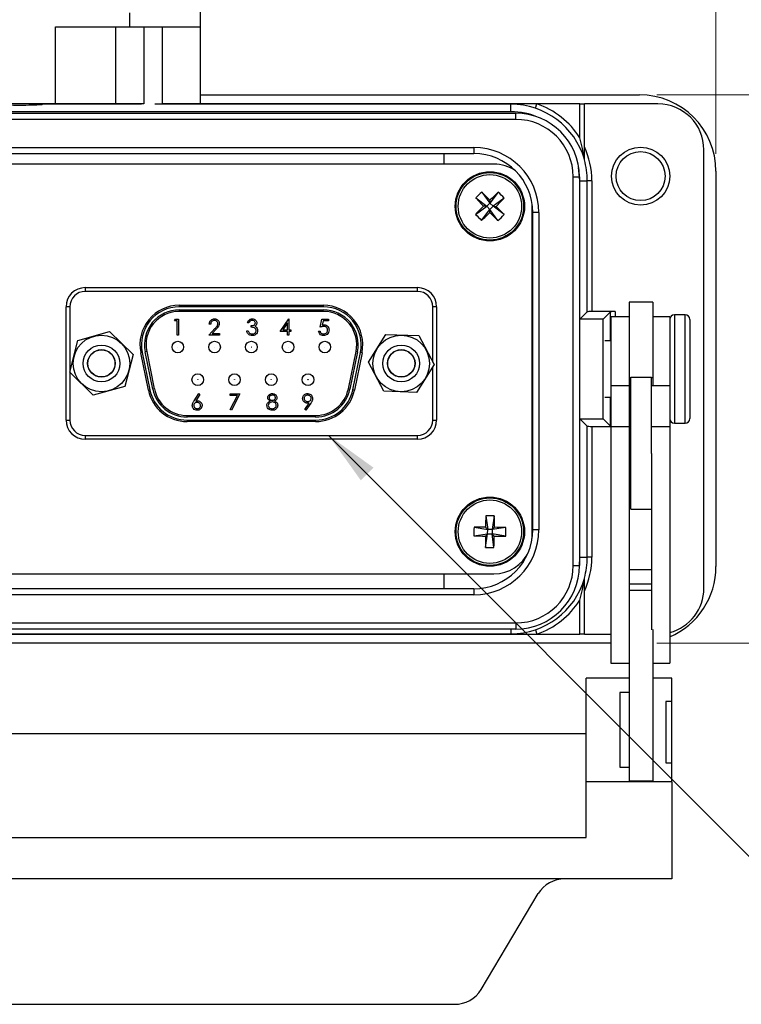
# Model space of a CAD drawing. Units: inches. Extents: x 0.4 to 16.8, y 0.2 to 10.8.
# Drawn here: x 4.8 to 6.9, y 5.9 to 8.7 of the extents above; entities that cross this region are included whole.
import ezdxf

# ---------------------------------------------------------------- set-up
doc = ezdxf.new("R2010")
doc.units = ezdxf.units.IN
doc.header["$MEASUREMENT"] = 0
doc.styles.add('SLDTEXTSTYLE0', font='TXT', dxfattribs={"width": 0.75})
doc.dimstyles.new('SLDDIMSTYLE2', dxfattribs={"dimtxt": 0.125, "dimasz": 0.156, "dimexe": 0, "dimexo": 0.0625, "dimgap": 0.03125, "dimtad": 0, "dimtih": 1, "dimtoh": 1, "dimdec": 1, "dimlfac": 1.142857, "dimrnd": 1e-09, "dimzin": 12, "dimdsep": 46, "dimtxsty": 'SLDTEXTSTYLE0', "dimsah": 1, "dimcen": 0.09, "dimadec": 0, "dimazin": 3, "dimtfac": 1, "dimtdec": 1, "dimtofl": 0, "dimtmove": 0, "dimatfit": 3, "dimfxl": 0, "dimfrac": 2, "dimtolj": 1, "dimtzin": 12, "dimarcsym": 0})
doc.dimstyles.new('SLDDIMSTYLE3', dxfattribs={"dimtxt": 0.18, "dimasz": 0.156, "dimexe": 0, "dimexo": 0.0625, "dimgap": 0, "dimtad": 0, "dimtih": 1, "dimtoh": 1, "dimdec": 0, "dimrnd": 1e-09, "dimzin": 0, "dimdsep": 46, "dimtxsty": 'Standard', "dimsah": 1, "dimcen": 0.09, "dimadec": 0, "dimazin": 0, "dimtfac": 0.156, "dimtdec": 0, "dimtofl": 0, "dimtmove": 0, "dimatfit": 3, "dimfxl": 0, "dimfrac": 2, "dimtolj": 1, "dimtzin": 0, "dimarcsym": 0})

# ---------------------------------------------------------------- blocks, each defined once
blk = doc.blocks.new('_D_5')
at = {"color": 7, "linetype": 'Continuous', "lineweight": 0}
for p, q in [((4.6158, 9.963), (4.6158, 9.7943)), ((4.6158, 9.963), (4.6411, 9.963)), ((4.9942, 9.963), (4.9689, 9.963)), ((4.9942, 9.963), (4.9942, 9.7943)), ((2.8065, 8.3568), (2.8065, 9.9044)), ((6.7854, 8.3568), (6.7854, 9.9044)), ((2.8065, 9.7794), (4.4772, 9.7794)), ((4.6158, 9.7943), (4.6411, 9.7943)), ((4.9942, 9.7943), (4.9689, 9.7943)), ((6.7854, 9.7794), (5.1328, 9.7794))]:
    blk.add_line(p, q, dxfattribs=at)
at = {"color": 7, "linetype": 'Continuous', "lineweight": 18}
for points in [[(2.8065, 9.7794), (2.9625, 9.7534), (2.9625, 9.8054)], [(6.7854, 9.7794), (6.6294, 9.8054), (6.6294, 9.7534)]]:
    blk.add_solid(points, dxfattribs=at)
at = {"color": 7, "linetype": 'Continuous', "lineweight": 18, "char_height": 0.125, "attachment_point": 1, "style": 'SLDTEXTSTYLE0'}
for s, insert in [('116', (4.6665, 9.9406)), ('4.5', (4.6896, 9.742))]:
    blk.add_mtext(s, dxfattribs=dict(at, insert=insert))
blk = doc.blocks.new('_D_6')
at = {"color": 7, "linetype": 'Continuous', "lineweight": 0}
for p, q in [((6.6166, 8.5255), (7.3041, 8.5255)), ((7.1791, 8.5255), (7.1791, 7.9295)), ((7.0361, 7.9147), (7.0361, 7.7459)), ((7.0361, 7.9147), (7.0614, 7.9147)), ((7.3221, 7.9147), (7.2967, 7.9147)), ((7.3221, 7.9147), (7.3221, 7.7459)), ((7.0361, 7.7459), (7.0614, 7.7459)), ((7.3221, 7.7459), (7.2967, 7.7459)), ((7.1791, 6.9581), (7.1791, 7.5325)), ((6.6166, 6.9581), (7.3041, 6.9581))]:
    blk.add_line(p, q, dxfattribs=at)
at = {"color": 7, "linetype": 'Continuous', "lineweight": 18}
for points in [[(7.1791, 8.5255), (7.1531, 8.3695), (7.2051, 8.3695)], [(7.1791, 6.9581), (7.2051, 7.1141), (7.1531, 7.1141)]]:
    blk.add_solid(points, dxfattribs=at)
at = {"color": 7, "linetype": 'Continuous', "lineweight": 18, "char_height": 0.125, "attachment_point": 1, "style": 'SLDTEXTSTYLE0'}
for s, insert in [('46', (7.0868, 7.8922)), ('1.8', (7.0637, 7.6937))]:
    blk.add_mtext(s, dxfattribs=dict(at, insert=insert))

msp = doc.modelspace()

# ---------------------------------------------------------------- linework, layer by layer
at = {"color": 7, "linetype": 'Continuous', "lineweight": 25}
for p, q in [((5.3122, 8.7202), (5.3122, 8.8304)), ((5.1109, 8.7202), (5.1109, 8.7603)), ((4.8983, 8.4997), (4.8983, 8.7202)), ((4.8983, 8.7202), (5.1109, 8.7202)), ((5.0706, 8.4997), (5.0706, 8.7202)), ((5.1109, 8.7202), (5.3122, 8.7202)), ((5.1506, 8.7202), (5.1506, 8.4997)), ((5.2043, 8.4997), (5.2043, 8.7202)), ((5.3122, 8.4997), (5.3122, 8.7202)), ((5.3122, 8.5255), (6.5666, 8.5255)), ((3.3768, 8.4727), (6.2134, 8.4727)), ((6.1994, 8.4772), (3.3924, 8.4772)), ((4.8983, 8.4997), (4.6936, 8.4997)), ((4.8338, 8.4987), (4.8613, 8.4987)), ((5.1444, 8.4987), (4.8613, 8.4987)), ((5.0706, 8.4997), (4.8983, 8.4997)), ((5.1506, 8.4997), (5.0706, 8.4997)), ((5.1197, 8.4997), (5.1197, 8.4987)), ((6.1994, 8.4987), (5.1825, 8.4987)), ((5.2636, 8.4997), (5.2043, 8.4997)), ((5.2072, 8.4987), (5.2072, 8.4997)), ((6.1994, 8.4997), (5.2636, 8.4997)), ((6.1994, 8.4987), (6.1994, 8.4997)), ((6.2734, 8.4997), (6.1994, 8.4997)), ((6.1994, 8.4772), (6.1994, 8.4987)), ((6.2134, 8.4552), (6.2134, 8.4727)), ((6.2693, 8.4872), (6.2734, 8.4997)), ((6.3963, 8.4997), (6.2734, 8.4997)), ((6.3963, 8.4024), (6.3963, 8.4997)), ((6.3963, 8.4997), (6.4094, 8.4997)), ((6.6197, 8.4997), (6.4094, 8.4997)), ((6.4094, 8.3772), (6.4094, 8.4997)), ((6.2134, 8.4552), (3.3768, 8.4552)), ((3.4962, 8.3747), (6.0939, 8.3747)), ((6.0939, 8.3747), (6.0939, 8.3572)), ((6.7509, 7.1152), (6.7509, 8.3684)), ((6.0939, 8.3572), (3.4962, 8.3572)), ((6.008, 8.3572), (6.008, 8.3274)), ((6.1506, 8.3274), (3.4412, 8.3274)), ((6.3967, 8.2799), (6.393, 8.3179)), ((6.7854, 8.3068), (6.7854, 7.1768)), ((6.3775, 8.2911), (6.395, 8.2911)), ((6.3775, 7.18), (6.3775, 8.2911)), ((6.395, 8.2911), (6.395, 7.18)), ((6.3967, 7.8844), (6.3967, 8.2799)), ((6.3967, 8.2799), (6.4177, 8.2799)), ((6.4177, 7.9054), (6.4177, 8.2799)), ((6.4309, 8.2799), (6.4177, 8.2799)), ((6.4309, 8.2799), (6.4309, 7.9059)), ((6.1164, 8.2476), (6.1395, 8.2159)), ((6.1633, 8.2472), (6.1395, 8.2159)), ((6.0991, 8.2307), (6.1304, 8.2069)), ((6.1396, 8.2247), (6.1395, 8.2159)), ((6.1802, 8.2299), (6.1485, 8.2068)), ((6.0987, 8.1838), (6.1304, 8.2069)), ((6.1155, 8.1665), (6.1394, 8.1978)), ((6.1304, 8.2069), (6.1216, 8.207)), ((6.1304, 8.2069), (6.1395, 8.2159)), ((6.1304, 8.2069), (6.1394, 8.1978)), ((6.1393, 8.189), (6.1394, 8.1978)), ((6.1485, 8.2068), (6.1394, 8.1978)), ((6.1625, 8.1661), (6.1394, 8.1978)), ((6.1485, 8.2068), (6.1395, 8.2159)), ((6.1485, 8.2068), (6.1573, 8.2067)), ((6.1798, 8.1829), (6.1485, 8.2068)), ((6.26, 7.2655), (6.26, 8.2143)), ((6.2794, 8.1893), (6.2619, 8.1893)), ((6.2619, 7.2818), (6.2619, 8.1893)), ((6.2794, 8.1893), (6.2794, 7.2818)), ((6.26, 8.0884), (6.2619, 8.0884)), ((4.9831, 7.9743), (4.9831, 7.9633)), ((4.9831, 7.9743), (5.9325, 7.9743)), ((5.9325, 7.9633), (5.9325, 7.9743)), ((5.9325, 7.9633), (4.9831, 7.9633)), ((4.9394, 7.9196), (4.9284, 7.9196)), ((4.9284, 7.5958), (4.9284, 7.9196)), ((4.9394, 7.9196), (4.9394, 7.7338)), ((5.2522, 7.9196), (5.2522, 7.924)), ((5.2522, 7.924), (5.6634, 7.924)), ((5.6634, 7.9196), (5.2522, 7.9196)), ((5.2522, 7.9108), (5.6634, 7.9108)), ((5.2522, 7.9065), (5.2522, 7.9108)), ((5.6634, 7.924), (5.6634, 7.9196)), ((5.6634, 7.9065), (5.6634, 7.9108)), ((5.9872, 7.9196), (5.9763, 7.9196)), ((5.9763, 7.7613), (5.9763, 7.9196)), ((5.9872, 7.9196), (5.9872, 7.5958)), ((6.6046, 7.9325), (6.5372, 7.9325)), ((6.5372, 7.9325), (6.5372, 7.7162)), ((6.6046, 7.9325), (6.6046, 7.7162)), ((5.2385, 7.8793), (5.2412, 7.884)), ((5.2412, 7.884), (5.2496, 7.884)), ((5.2496, 7.884), (5.2496, 7.8384)), ((5.6634, 7.9065), (5.2522, 7.9065)), ((5.5397, 7.8489), (5.5646, 7.8851)), ((5.5646, 7.8851), (5.5654, 7.8851)), ((5.5654, 7.8851), (5.5654, 7.8536)), ((5.6548, 7.8612), (5.6594, 7.884)), ((5.6594, 7.884), (5.6781, 7.884)), ((5.6781, 7.884), (5.6781, 7.8793)), ((6.3967, 7.8844), (6.4177, 7.9054)), ((6.4632, 7.8844), (6.3967, 7.8844)), ((6.4974, 7.9059), (6.4309, 7.9059)), ((6.4632, 7.8844), (6.4842, 7.9054)), ((6.4632, 7.5992), (6.4632, 7.8844)), ((6.4842, 7.8227), (6.4842, 7.9054)), ((6.5372, 7.8905), (6.4847, 7.8905)), ((6.4847, 7.8905), (6.4847, 7.6932)), ((6.4974, 7.9059), (6.4974, 7.8905)), ((6.6536, 7.8905), (6.6046, 7.8905)), ((6.6536, 7.8905), (6.6536, 7.6932)), ((6.6973, 7.8967), (6.6667, 7.8967)), ((6.6667, 7.8967), (6.6667, 7.5869)), ((6.6973, 7.5869), (6.6973, 7.8967)), ((6.7104, 7.8835), (6.7104, 7.6)), ((5.2455, 7.8793), (5.2385, 7.8793)), ((5.2455, 7.8384), (5.2455, 7.8793)), ((5.3359, 7.8384), (5.3535, 7.8572)), ((5.3417, 7.8699), (5.3376, 7.8699)), ((5.357, 7.8552), (5.3456, 7.8431)), ((5.4506, 7.8734), (5.4465, 7.8734)), ((5.4576, 7.8612), (5.4576, 7.8658)), ((5.5613, 7.8734), (5.5477, 7.8536)), ((5.5477, 7.8536), (5.5613, 7.8536)), ((5.5613, 7.8536), (5.5613, 7.8734)), ((5.5654, 7.8536), (5.5706, 7.8536)), ((5.5706, 7.8536), (5.5706, 7.8489)), ((5.6626, 7.8793), (5.6602, 7.8673)), ((5.6781, 7.8793), (5.6626, 7.8793)), ((4.9623, 7.8234), (5.0528, 7.8487)), ((5.0528, 7.8487), (5.12, 7.783)), ((5.2496, 7.8384), (5.2455, 7.8384)), ((5.3668, 7.8384), (5.3359, 7.8384)), ((5.3456, 7.8431), (5.3668, 7.8431)), ((5.3668, 7.8431), (5.3668, 7.8384)), ((5.4448, 7.8507), (5.4488, 7.8507)), ((5.5613, 7.8489), (5.5397, 7.8489)), ((5.5613, 7.8384), (5.5613, 7.8489)), ((5.5654, 7.8384), (5.5613, 7.8384)), ((5.5706, 7.8489), (5.5654, 7.8489)), ((5.5654, 7.8489), (5.5654, 7.8384)), ((5.6501, 7.8501), (5.6542, 7.8501)), ((5.7922, 7.7612), (5.8422, 7.8408)), ((5.8422, 7.8408), (5.9361, 7.8373)), ((5.9361, 7.8373), (5.98, 7.7542)), ((4.939, 7.7324), (4.9623, 7.8234)), ((6.4847, 7.8227), (6.4674, 7.8227)), ((5.12, 7.783), (5.0967, 7.692)), ((5.1459, 7.7893), (5.1416, 7.7884)), ((5.1635, 7.6817), (5.1416, 7.7884)), ((5.1459, 7.7893), (5.1678, 7.6826)), ((5.1588, 7.792), (5.1545, 7.7911)), ((5.1763, 7.6843), (5.1545, 7.7911)), ((5.1588, 7.792), (5.1806, 7.6852)), ((5.735, 7.6852), (5.7569, 7.792)), ((5.7612, 7.7911), (5.7393, 7.6843)), ((5.7479, 7.6826), (5.7697, 7.7893)), ((5.774, 7.7884), (5.7521, 7.6817)), ((5.7612, 7.7911), (5.7569, 7.792)), ((5.774, 7.7884), (5.7697, 7.7893)), ((6.2619, 7.7802), (6.26, 7.7798)), ((5.8361, 7.6782), (5.7922, 7.7612)), ((5.98, 7.7542), (5.93, 7.6746)), ((5.9763, 7.5958), (5.9763, 7.7482)), ((5.0062, 7.6667), (4.939, 7.7324)), ((4.9394, 7.7321), (4.9394, 7.5958)), ((6.5372, 7.7162), (6.5372, 7.6932)), ((6.5424, 7.7162), (6.5372, 7.7162)), ((6.6011, 7.7176), (6.5424, 7.7176)), ((6.5424, 7.6294), (6.5424, 7.7176)), ((6.6011, 7.6294), (6.6011, 7.7176)), ((6.6046, 7.7162), (6.6011, 7.7162)), ((6.6046, 7.7162), (6.6046, 7.6932)), ((5.0967, 7.692), (5.0062, 7.6667)), ((5.1806, 7.6852), (5.1763, 7.6843)), ((5.7393, 7.6843), (5.735, 7.6852)), ((6.26, 7.7038), (6.2619, 7.7034)), ((6.5372, 7.6932), (6.4847, 7.6932)), ((6.4847, 7.6932), (6.4847, 7.5767)), ((6.5372, 7.6932), (6.5372, 7.5767)), ((6.6536, 7.6932), (6.6011, 7.6932)), ((6.6536, 7.6932), (6.6536, 7.5767)), ((5.1678, 7.6826), (5.1635, 7.6817)), ((5.2941, 7.6507), (5.3077, 7.6715)), ((5.3109, 7.669), (5.2988, 7.6506)), ((5.3077, 7.6715), (5.3109, 7.669)), ((5.3971, 7.6657), (5.3971, 7.6703)), ((5.3971, 7.6703), (5.4251, 7.6703)), ((5.4182, 7.6657), (5.3971, 7.6657)), ((5.3976, 7.6255), (5.4182, 7.6657)), ((5.4251, 7.6703), (5.4012, 7.6236)), ((5.7521, 7.6817), (5.7479, 7.6826)), ((5.93, 7.6746), (5.8361, 7.6782)), ((6.4674, 7.6609), (6.4847, 7.6609)), ((6.4842, 7.5782), (6.4842, 7.6609)), ((5.6104, 7.6259), (5.623, 7.6444)), ((5.6277, 7.6441), (5.6136, 7.6236)), ((6.5424, 7.3414), (6.5424, 7.6294)), ((6.6011, 7.5005), (6.6011, 7.6294)), ((5.2741, 7.6046), (5.2741, 7.609)), ((5.2741, 7.609), (5.6416, 7.609)), ((5.6416, 7.6046), (5.2741, 7.6046)), ((5.4012, 7.6236), (5.3976, 7.6255)), ((5.6136, 7.6236), (5.6104, 7.6259)), ((5.6416, 7.6046), (5.6416, 7.609)), ((6.5424, 7.6113), (6.5372, 7.6113)), ((4.9284, 7.5958), (4.9394, 7.5958)), ((5.2741, 7.5958), (5.6416, 7.5958)), ((5.2741, 7.5958), (5.2741, 7.5915)), ((5.6416, 7.5915), (5.2741, 7.5915)), ((5.6416, 7.5915), (5.6416, 7.5958)), ((5.9763, 7.5958), (5.9872, 7.5958)), ((6.3967, 7.5992), (6.4632, 7.5992)), ((6.3967, 7.2037), (6.3967, 7.5992)), ((6.3967, 7.5992), (6.4177, 7.5782)), ((6.4177, 7.2037), (6.4177, 7.5782)), ((6.4309, 7.5777), (6.4847, 7.5777)), ((6.4309, 7.5777), (6.4309, 7.2037)), ((6.4632, 7.5992), (6.4842, 7.5782)), ((6.5372, 7.5767), (6.4847, 7.5767)), ((6.4847, 7.5767), (6.4847, 6.9007)), ((6.5372, 7.5767), (6.5372, 6.9971)), ((6.6536, 7.5767), (6.6011, 7.5767)), ((6.6536, 7.5767), (6.6536, 6.9007)), ((6.6667, 7.5869), (6.6973, 7.5869)), ((4.9831, 7.5521), (4.9831, 7.5412)), ((4.9831, 7.5521), (5.9325, 7.5521)), ((5.9325, 7.5412), (5.9325, 7.5521)), ((5.9325, 7.5412), (4.9831, 7.5412)), ((6.6011, 7.5005), (6.6011, 6.9963)), ((6.5372, 7.4477), (6.5424, 7.4477)), ((6.5424, 7.426), (6.5372, 7.426)), ((6.2619, 7.3952), (6.26, 7.3952)), ((6.5424, 7.39), (6.5372, 7.39)), ((6.1279, 7.3221), (6.1331, 7.2832)), ((6.152, 7.3219), (6.1459, 7.283)), ((6.5424, 7.3414), (6.6011, 7.3414)), ((6.094, 7.2652), (6.133, 7.2704)), ((6.0943, 7.2893), (6.1331, 7.2832)), ((6.133, 7.2704), (6.1267, 7.2642)), ((6.1269, 7.2895), (6.1331, 7.2832)), ((6.1269, 7.2316), (6.133, 7.2704)), ((6.133, 7.2704), (6.1331, 7.2832)), ((6.133, 7.2704), (6.1457, 7.2703)), ((6.1459, 7.283), (6.1331, 7.2832)), ((6.1459, 7.283), (6.1457, 7.2703)), ((6.151, 7.2313), (6.1457, 7.2703)), ((6.1519, 7.2639), (6.1457, 7.2703)), ((6.1846, 7.2642), (6.1457, 7.2703)), ((6.1459, 7.283), (6.1522, 7.2892)), ((6.1849, 7.2883), (6.1459, 7.283)), ((6.259, 7.251), (6.26, 7.2655)), ((6.2794, 7.2818), (6.2619, 7.2818)), ((6.3775, 7.18), (6.395, 7.18)), ((6.395, 7.1777), (6.3967, 7.2037)), ((6.3967, 7.2037), (6.4177, 7.2037)), ((6.4309, 7.2037), (6.4177, 7.2037)), ((3.4412, 7.1562), (6.1506, 7.1562)), ((6.008, 7.1562), (6.008, 7.1139)), ((6.6011, 7.1675), (6.5372, 7.1675)), ((6.6011, 7.1267), (6.5372, 7.1267)), ((3.4962, 7.1139), (6.0939, 7.1139)), ((6.0939, 7.0964), (3.4962, 7.0964)), ((6.0939, 7.1139), (6.0939, 7.0964)), ((6.4094, 6.9839), (6.4094, 7.1064)), ((6.6011, 7.1088), (6.5372, 7.1088)), ((6.3963, 6.9839), (6.3963, 7.0812)), ((3.3768, 7.0159), (6.2134, 7.0159)), ((6.2134, 7.0159), (6.2134, 6.9984)), ((6.2134, 6.9984), (3.3768, 6.9984)), ((3.3924, 6.9849), (6.1994, 6.9849)), ((3.3924, 6.9839), (6.1994, 6.9839)), ((6.1994, 6.9984), (6.1994, 6.9849)), ((6.1994, 6.9849), (6.1994, 6.9839)), ((6.1994, 6.9839), (6.2734, 6.9839)), ((6.2693, 6.9964), (6.2734, 6.9839)), ((6.2734, 6.9839), (6.3963, 6.9839)), ((6.4094, 6.9839), (6.3963, 6.9839)), ((6.4094, 6.9839), (6.4847, 6.9839)), ((6.5372, 6.9971), (6.5372, 6.5639)), ((6.6046, 6.9971), (6.6046, 6.5639)), ((6.4847, 6.9581), (3.0984, 6.9581)), ((6.4847, 6.9007), (6.5372, 6.9007)), ((6.6046, 6.9007), (6.6536, 6.9007)), ((6.4147, 6.5618), (6.4147, 6.858)), ((6.5372, 6.858), (6.4147, 6.858)), ((6.6597, 6.858), (6.6046, 6.858)), ((6.6597, 6.7913), (6.6597, 6.858)), ((6.5109, 6.8169), (6.5109, 6.6034)), ((6.5372, 6.8169), (6.5109, 6.8169)), ((6.6597, 6.7913), (6.6422, 6.7913)), ((6.6422, 6.7913), (6.6422, 6.6162)), ((6.6597, 6.6162), (6.6597, 6.7913)), ((6.4147, 6.6985), (3.1422, 6.6985)), ((6.6422, 6.6162), (6.6597, 6.6162)), ((6.6597, 6.5618), (6.6597, 6.6162)), ((6.5109, 6.6034), (6.5372, 6.6034)), ((6.6597, 6.5618), (6.4147, 6.5618)), ((6.4147, 6.4023), (6.4147, 6.5618)), ((6.6046, 6.5639), (6.5372, 6.5639)), ((6.6597, 6.5618), (6.6597, 6.2844)), ((3.1422, 6.4023), (6.4147, 6.4023)), ((6.3534, 6.2844), (3.2034, 6.2844)), ((6.6597, 6.2844), (6.3534, 6.2844)), ((6.1143, 5.9681), (6.2776, 6.2421)), ((3.5184, 5.9257), (6.0384, 5.9257))]:
    msp.add_line(p, q, dxfattribs=at)
for centre, radius in [((6.5701, 8.293), 0.0831), ((6.5701, 8.293), 0.07), ((6.1394, 8.2068), 0.099), ((6.1394, 8.2068), 0.0965), ((6.1394, 8.2068), 0.0906), ((5.0295, 7.7577), 0.0809), ((5.8861, 7.7577), 0.0809), ((5.0295, 7.7577), 0.0525), ((5.0295, 7.7577), 0.0394), ((5.0295, 7.7577), 0.0387), ((5.2478, 7.8045), 0.0166), ((5.2478, 7.8045), 0.0000875), ((5.3528, 7.8045), 0.0166), ((5.3528, 7.8045), 0.0000875), ((5.4578, 7.8045), 0.0166), ((5.4578, 7.8045), 0.0000875), ((5.5628, 7.8045), 0.0166), ((5.5628, 7.8045), 0.0000875), ((5.6678, 7.8045), 0.0166), ((5.6678, 7.8045), 0.0000875), ((5.8861, 7.7577), 0.0525), ((5.8861, 7.7577), 0.0394), ((5.8861, 7.7577), 0.0387), ((5.3047, 7.7112), 0.0166), ((5.4097, 7.7112), 0.0166), ((5.5147, 7.7112), 0.0166), ((5.6197, 7.7112), 0.0166), ((5.3047, 7.7112), 0.0000875), ((5.4097, 7.7112), 0.0000875), ((5.5147, 7.7112), 0.0000875), ((5.6197, 7.7112), 0.0000875), ((6.1394, 7.2767), 0.099), ((6.1394, 7.2767), 0.0965), ((6.1394, 7.2767), 0.0906)]:
    msp.add_circle(centre, radius, dxfattribs=at)
for centre, radius, start, end in [((6.5666, 8.3068), 0.2188, 0, 90), ((6.1994, 8.2799), 0.2188, 16.2602, 90), ((6.1994, 8.2799), 0.1973, 66.3951, 90), ((6.2134, 8.2911), 0.1816, 0, 90), ((6.1994, 8.2799), 0.2319, 31.8908, 71.3885), ((6.6197, 8.3684), 0.1312, 0, 90), ((6.2134, 8.2911), 0.1641, 0, 90), ((6.0939, 8.1893), 0.1855, 0, 90), ((6.1994, 8.2799), 0.2314, 0, 24.8484), ((6.0939, 8.1893), 0.168, 0, 90), ((6.1994, 8.2799), 0.2183, 0, 15.8573), ((6.1506, 8.218), 0.1094, 55.5781, 90), ((6.301, 8.042), 0.2764, 131.9171, 136.9206), ((5.0243, 7.1151), 1.5733, 44.8516, 46.0402), ((7.2322, 7.0928), 1.5733, 132.7975, 133.9861), ((5.9746, 8.0453), 0.2764, 41.9171, 46.9206), ((7.2535, 9.2996), 1.5733, 222.7975, 223.9861), ((5.0477, 9.322), 1.5733, 314.8516, 316.0402), ((7.2311, 7.0917), 1.5733, 134.8516, 136.0402), ((5.0253, 7.1141), 1.5733, 42.7975, 43.9861), ((6.3043, 8.3684), 0.2764, 221.9171, 226.9206), ((5.0467, 9.3209), 1.5733, 312.7975, 313.9861), ((7.2546, 9.2985), 1.5733, 224.8516, 226.0402), ((5.9779, 8.3717), 0.2764, 311.9171, 316.9206), ((4.9831, 7.9196), 0.0547, 90, 180), ((5.9325, 7.9196), 0.0547, 0, 90), ((4.9831, 7.9196), 0.0438, 90, 180), ((5.9325, 7.9196), 0.0438, 0, 90), ((5.2522, 7.8111), 0.1129, 90, 191.5806), ((5.2522, 7.8111), 0.1085, 90, 191.5806), ((5.2522, 7.8111), 0.0998, 90, 191.5806), ((5.6634, 7.8111), 0.1129, 348.4194, 90), ((5.6634, 7.8111), 0.1085, 348.4194, 90), ((5.6634, 7.8111), 0.0998, 348.4194, 90), ((5.2522, 7.8111), 0.0954, 90, 191.5806), ((5.6634, 7.8111), 0.0954, 348.4194, 90), ((6.6667, 7.8835), 0.0131, 90, 180), ((6.6973, 7.8835), 0.0131, 0, 90), ((5.2741, 7.7043), 0.0998, 191.5806, 270), ((5.2741, 7.7043), 0.0954, 191.5806, 270), ((5.6416, 7.7043), 0.0954, 270, 348.4194), ((5.6416, 7.7043), 0.0998, 270, 348.4194), ((5.2741, 7.7043), 0.1129, 191.5806, 270), ((5.2741, 7.7043), 0.1085, 191.5806, 270), ((5.6416, 7.7043), 0.1085, 270, 348.4194), ((5.6416, 7.7043), 0.1129, 270, 348.4194), ((6.6667, 7.6), 0.0131, 180, 270), ((6.6973, 7.6), 0.0131, 270, 0), ((4.9831, 7.5958), 0.0547, 180, 270), ((4.9831, 7.5958), 0.0438, 180, 270), ((5.9325, 7.5958), 0.0438, 270, 0), ((5.9325, 7.5958), 0.0547, 270, 0), ((7.6999, 7.2597), 1.5733, 177.7244, 178.913), ((6.1368, 7.0459), 0.2764, 86.844, 91.8475), ((4.579, 7.2953), 1.5733, 359.7785, 0.9671), ((6.3702, 7.2741), 0.2764, 176.844, 181.8475), ((6.0939, 7.2818), 0.168, 270, 0), ((6.0939, 7.2818), 0.1855, 270, 0), ((6.1565, 8.8372), 1.5733, 267.7244, 268.913), ((6.1209, 5.7163), 1.5733, 89.7785, 90.9671), ((7.6999, 7.2581), 1.5733, 179.7785, 180.9671), ((4.579, 7.2938), 1.5733, 357.7244, 358.913), ((6.158, 8.8372), 1.5733, 269.7785, 270.9671), ((6.1224, 5.7162), 1.5733, 87.7244, 88.913), ((5.9086, 7.2794), 0.2764, 356.844, 1.8475), ((6.1421, 7.5075), 0.2764, 266.844, 271.8475), ((6.1506, 7.2655), 0.1094, 270, 335.5876), ((6.2134, 7.18), 0.1641, 270, 0), ((6.2134, 7.18), 0.1816, 270, 0), ((6.1994, 7.2037), 0.2183, 344.1427, 0), ((6.1994, 7.2037), 0.2314, 335.1516, 0), ((6.5666, 7.1768), 0.2188, 293.4227, 0), ((6.1994, 7.2037), 0.2188, 270, 343.7398), ((6.6197, 7.1152), 0.1313, 284.9704, 0), ((6.1994, 7.2037), 0.2319, 288.6115, 328.1092)]:
    msp.add_arc(centre, radius, start, end, dxfattribs=at)
for centre, major_axis, ratio, start_param, end_param in [((4.7959, 8.4985), (0.0656, 0), 0.034921, 3.048123, 6.376655), ((6.4309, 7.9054), (0.0131, 0), 0.034921, 1.570796, 3.106686), ((6.4974, 7.9054), (0.0131, 0), 0.034921, 1.570796, 3.106686), ((6.4309, 7.5782), (0.0131, 0), 0.034921, 3.176499, 4.712389), ((6.4974, 7.5782), (0.0131, 0), 0.034921, 3.176499, 3.404306), ((6.3534, 6.2), (0.0875, 0), 0.964628, 1.570796, 2.619945), ((6.0384, 6.0101), (0.0875, 0), 0.964628, 4.712389, 5.761537)]:
    msp.add_ellipse(centre, major_axis=major_axis, ratio=ratio, start_param=start_param, end_param=end_param, dxfattribs=at)
for points, knots in [([(6.4094, 8.3412), (6.4094, 8.3412), (6.4094, 8.3413), (6.4093, 8.3419), (6.409, 8.3442), (6.4075, 8.3543), (6.4037, 8.3743), (6.3992, 8.3924), (6.3963, 8.4024), (6.3963, 8.4024)], [0, 0, 0, 0, 0.010787, 0.024851, 0.051287, 0.146449, 0.524354, 0.997173, 1, 1, 1, 1]), ([(6.4094, 8.3396), (6.4094, 8.3397), (6.4094, 8.3401), (6.4094, 8.3425), (6.4094, 8.3508), (6.4094, 8.3631), (6.4094, 8.3734), (6.4094, 8.3772)], [0, 0, 0, 0, 0.040444, 0.096713, 0.24655, 0.728268, 1, 1, 1, 1]), ([(5.3376, 7.8699), (5.3379, 7.8722), (5.3384, 7.8766), (5.3423, 7.8816), (5.3472, 7.8847), (5.3507, 7.885), (5.3525, 7.8851)], [0, 0, 0, 0, 0.280033, 0.559551, 0.779669, 1, 1, 1, 1]), ([(5.3525, 7.8851), (5.3545, 7.8849), (5.3586, 7.8845), (5.3631, 7.8808), (5.3658, 7.8763), (5.3661, 7.8732), (5.3662, 7.8716)], [0, 0, 0, 0, 0.279891, 0.559188, 0.779573, 1, 1, 1, 1]), ([(5.4465, 7.8734), (5.447, 7.8752), (5.4481, 7.8787), (5.4516, 7.8826), (5.4558, 7.8848), (5.4586, 7.885), (5.4601, 7.8851)], [0, 0, 0, 0, 0.280288, 0.55968, 0.779747, 1, 1, 1, 1]), ([(5.4601, 7.8851), (5.4619, 7.8849), (5.4656, 7.8845), (5.47, 7.8816), (5.4728, 7.8776), (5.4732, 7.8747), (5.4734, 7.8733)], [0, 0, 0, 0, 0.280085, 0.559868, 0.780099, 1, 1, 1, 1]), ([(5.3523, 7.8805), (5.3507, 7.8803), (5.3476, 7.88), (5.3441, 7.8771), (5.3422, 7.8736), (5.3419, 7.8711), (5.3417, 7.8699)], [0, 0, 0, 0, 0.279723, 0.558902, 0.779155, 1, 1, 1, 1]), ([(5.3622, 7.8712), (5.362, 7.8726), (5.3616, 7.8754), (5.3588, 7.8784), (5.3556, 7.8802), (5.3534, 7.8804), (5.3523, 7.8805)], [0, 0, 0, 0, 0.279151, 0.55896, 0.779341, 1, 1, 1, 1]), ([(5.3535, 7.8572), (5.3557, 7.8595), (5.3588, 7.8626), (5.3618, 7.8675), (5.362, 7.87), (5.3622, 7.8712)], [0, 0, 0, 0, 0.560755, 0.780531, 1, 1, 1, 1]), ([(5.3662, 7.8716), (5.3661, 7.8698), (5.3657, 7.8662), (5.362, 7.8607), (5.3589, 7.8573), (5.357, 7.8552)], [0, 0, 0, 0, 0.279291, 0.559158, 1, 1, 1, 1]), ([(5.4601, 7.8805), (5.4589, 7.8804), (5.4566, 7.8802), (5.4528, 7.8779), (5.4514, 7.8751), (5.4506, 7.8734)], [0, 0, 0, 0, 0.280622, 0.560395, 1, 1, 1, 1]), ([(5.4576, 7.8658), (5.4602, 7.8661), (5.464, 7.8664), (5.4678, 7.8691), (5.4691, 7.8714), (5.4692, 7.8727), (5.4693, 7.8733)], [0, 0, 0, 0, 0.499383, 0.748985, 0.874533, 1, 1, 1, 1]), ([(5.4716, 7.8515), (5.4716, 7.8523), (5.4714, 7.8539), (5.47, 7.8568), (5.4658, 7.8607), (5.4609, 7.861), (5.4576, 7.8612)], [0, 0, 0, 0, 0.125572, 0.251185, 0.500631, 1, 1, 1, 1]), ([(5.4693, 7.8733), (5.4691, 7.8745), (5.4686, 7.8769), (5.4651, 7.8798), (5.462, 7.8802), (5.4601, 7.8805)], [0, 0, 0, 0, 0.278886, 0.560018, 1, 1, 1, 1]), ([(5.4734, 7.8733), (5.4733, 7.8722), (5.4732, 7.8701), (5.4715, 7.8666), (5.4694, 7.8649), (5.4681, 7.8639)], [0, 0, 0, 0, 0.280508, 0.560792, 1, 1, 1, 1]), ([(5.4681, 7.8639), (5.4691, 7.8634), (5.471, 7.8624), (5.4724, 7.8607), (5.473, 7.86)], [0, 0, 0, 0, 0.559838, 1, 1, 1, 1]), ([(5.473, 7.86), (5.4739, 7.8586), (5.4754, 7.8561), (5.4756, 7.8532), (5.4757, 7.8519)], [0, 0, 0, 0, 0.55946, 1, 1, 1, 1]), ([(5.6648, 7.8635), (5.6629, 7.8633), (5.6594, 7.863), (5.6562, 7.8617), (5.6548, 7.8612)], [0, 0, 0, 0, 0.559424, 1, 1, 1, 1]), ([(5.6602, 7.8673), (5.6612, 7.8676), (5.6629, 7.8681), (5.6647, 7.8681), (5.6655, 7.8682)], [0, 0, 0, 0, 0.560064, 1, 1, 1, 1]), ([(5.6799, 7.8533), (5.6796, 7.8509), (5.6791, 7.8462), (5.675, 7.8407), (5.6696, 7.8376), (5.6658, 7.8374), (5.664, 7.8372)], [0, 0, 0, 0, 0.279891, 0.559331, 0.779439, 1, 1, 1, 1]), ([(5.6642, 7.8419), (5.6659, 7.8421), (5.6693, 7.8425), (5.6731, 7.8456), (5.6755, 7.8494), (5.6757, 7.8521), (5.6758, 7.8534)], [0, 0, 0, 0, 0.279605, 0.559388, 0.779575, 1, 1, 1, 1]), ([(5.6758, 7.8534), (5.6756, 7.855), (5.6753, 7.8582), (5.6722, 7.8616), (5.6685, 7.8633), (5.666, 7.8634), (5.6648, 7.8635)], [0, 0, 0, 0, 0.27958, 0.558678, 0.779109, 1, 1, 1, 1]), ([(5.6655, 7.8682), (5.6677, 7.868), (5.6721, 7.8675), (5.6769, 7.8634), (5.6795, 7.8584), (5.6798, 7.855), (5.6799, 7.8533)], [0, 0, 0, 0, 0.2796529, 0.5589776, 0.7792805, 1, 1, 1, 1]), ([(5.46, 7.8372), (5.4579, 7.8374), (5.4537, 7.8378), (5.4488, 7.8413), (5.4459, 7.8459), (5.4451, 7.8491), (5.4448, 7.8507)], [0, 0, 0, 0, 0.279876, 0.559011, 0.77927, 1, 1, 1, 1]), ([(5.4488, 7.8507), (5.4493, 7.8493), (5.45, 7.847), (5.4517, 7.8452), (5.4524, 7.8444)], [0, 0, 0, 0, 0.560694, 1, 1, 1, 1]), ([(5.4524, 7.8444), (5.4537, 7.8435), (5.4561, 7.8421), (5.4588, 7.8419), (5.46, 7.8419)], [0, 0, 0, 0, 0.5587023, 1, 1, 1, 1]), ([(5.4757, 7.8519), (5.4754, 7.8497), (5.4747, 7.8452), (5.4705, 7.8403), (5.4652, 7.8376), (5.4617, 7.8374), (5.46, 7.8372)], [0, 0, 0, 0, 0.279346, 0.558802, 0.779291, 1, 1, 1, 1]), ([(5.46, 7.8419), (5.4616, 7.842), (5.4648, 7.8422), (5.4686, 7.8446), (5.4712, 7.8478), (5.4715, 7.8503), (5.4716, 7.8515)], [0, 0, 0, 0, 0.280589, 0.560141, 0.780308, 1, 1, 1, 1]), ([(5.664, 7.8372), (5.662, 7.8374), (5.6581, 7.8378), (5.6537, 7.8413), (5.651, 7.8456), (5.6504, 7.8486), (5.6501, 7.8501)], [0, 0, 0, 0, 0.279598, 0.559039, 0.779352, 1, 1, 1, 1]), ([(5.6542, 7.8501), (5.6545, 7.8488), (5.6552, 7.8462), (5.658, 7.8436), (5.6611, 7.8422), (5.6632, 7.842), (5.6642, 7.8419)], [0, 0, 0, 0, 0.279976, 0.559201, 0.779645, 1, 1, 1, 1]), ([(5.5046, 7.6598), (5.5049, 7.6616), (5.5055, 7.6653), (5.5093, 7.6691), (5.5136, 7.6712), (5.5165, 7.6714), (5.5179, 7.6715)], [0, 0, 0, 0, 0.278848, 0.558463, 0.779161, 1, 1, 1, 1]), ([(5.5112, 7.6502), (5.5092, 7.6515), (5.5056, 7.6538), (5.5049, 7.658), (5.5046, 7.6598)], [0, 0, 0, 0, 0.560095, 1, 1, 1, 1]), ([(5.5177, 7.6668), (5.5165, 7.6667), (5.5141, 7.6666), (5.5112, 7.6649), (5.509, 7.6626), (5.5088, 7.6607), (5.5087, 7.6597)], [0, 0, 0, 0, 0.280674, 0.5605664, 0.7806252, 1, 1, 1, 1]), ([(5.5087, 7.6597), (5.5089, 7.6585), (5.5094, 7.6561), (5.5121, 7.6538), (5.515, 7.6524), (5.5169, 7.6523), (5.5179, 7.6522)], [0, 0, 0, 0, 0.277764, 0.558294, 0.779098, 1, 1, 1, 1]), ([(5.5268, 7.6598), (5.5265, 7.661), (5.526, 7.6634), (5.5227, 7.6664), (5.5196, 7.6667), (5.5177, 7.6668)], [0, 0, 0, 0, 0.279005, 0.559826, 1, 1, 1, 1]), ([(5.5179, 7.6715), (5.5197, 7.6713), (5.5234, 7.6709), (5.5276, 7.6679), (5.5303, 7.664), (5.5307, 7.6611), (5.5309, 7.6597)], [0, 0, 0, 0, 0.279956, 0.559715, 0.779961, 1, 1, 1, 1]), ([(5.5179, 7.6522), (5.5191, 7.6524), (5.5215, 7.6526), (5.5244, 7.6545), (5.5263, 7.657), (5.5266, 7.6589), (5.5268, 7.6598)], [0, 0, 0, 0, 0.280168, 0.56013, 0.780478, 1, 1, 1, 1]), ([(5.5309, 7.6597), (5.5308, 7.6585), (5.5305, 7.6563), (5.5284, 7.6527), (5.5259, 7.6511), (5.5244, 7.6502)], [0, 0, 0, 0, 0.280135, 0.560241, 1, 1, 1, 1]), ([(5.6043, 7.6575), (5.6045, 7.6597), (5.605, 7.6639), (5.6091, 7.6684), (5.6138, 7.671), (5.6171, 7.6714), (5.6188, 7.6715)], [0, 0, 0, 0, 0.279563, 0.558866, 0.779429, 1, 1, 1, 1]), ([(5.6182, 7.644), (5.6162, 7.6443), (5.6122, 7.6447), (5.6076, 7.6483), (5.6047, 7.6528), (5.6044, 7.656), (5.6043, 7.6575)], [0, 0, 0, 0, 0.279808, 0.559491, 0.779626, 1, 1, 1, 1]), ([(5.6186, 7.6668), (5.6172, 7.6667), (5.6143, 7.6664), (5.611, 7.6641), (5.6087, 7.6611), (5.6085, 7.6589), (5.6084, 7.6578)], [0, 0, 0, 0, 0.2801831, 0.5600203, 0.7800902, 1, 1, 1, 1]), ([(5.6084, 7.6578), (5.6086, 7.6563), (5.6091, 7.6534), (5.6122, 7.6506), (5.6156, 7.649), (5.6179, 7.6488), (5.619, 7.6487)], [0, 0, 0, 0, 0.278424, 0.558364, 0.77908, 1, 1, 1, 1]), ([(5.6288, 7.6578), (5.6286, 7.6592), (5.6282, 7.662), (5.6252, 7.6649), (5.6219, 7.6666), (5.6197, 7.6668), (5.6186, 7.6668)], [0, 0, 0, 0, 0.278771, 0.558587, 0.779186, 1, 1, 1, 1]), ([(5.6188, 7.6715), (5.6209, 7.6713), (5.625, 7.6708), (5.6297, 7.6671), (5.6324, 7.6624), (5.6327, 7.6591), (5.6329, 7.6575)], [0, 0, 0, 0, 0.279759, 0.559197, 0.779619, 1, 1, 1, 1]), ([(5.619, 7.6487), (5.6204, 7.6488), (5.6232, 7.6491), (5.6265, 7.6514), (5.6285, 7.6545), (5.6287, 7.6567), (5.6288, 7.6578)], [0, 0, 0, 0, 0.280249, 0.559573, 0.779792, 1, 1, 1, 1]), ([(5.6329, 7.6575), (5.6327, 7.6558), (5.6325, 7.6531), (5.631, 7.6496), (5.6294, 7.6468), (5.6283, 7.645), (5.6277, 7.6441)], [0, 0, 0, 0, 0.339317, 0.559458, 0.779722, 1, 1, 1, 1]), ([(5.289, 7.6375), (5.2892, 7.6391), (5.2895, 7.6418), (5.2909, 7.6453), (5.2924, 7.6481), (5.2936, 7.6498), (5.2941, 7.6507)], [0, 0, 0, 0, 0.3393261, 0.5594476, 0.7797002, 1, 1, 1, 1]), ([(5.3028, 7.6236), (5.3008, 7.6238), (5.2967, 7.6243), (5.2921, 7.628), (5.2895, 7.6327), (5.2892, 7.6359), (5.289, 7.6375)], [0, 0, 0, 0, 0.279638, 0.559081, 0.779561, 1, 1, 1, 1]), ([(5.3027, 7.6464), (5.3013, 7.6463), (5.2986, 7.646), (5.2954, 7.6436), (5.2934, 7.6406), (5.2932, 7.6384), (5.2931, 7.6373)], [0, 0, 0, 0, 0.280119, 0.559391, 0.779654, 1, 1, 1, 1]), ([(5.2931, 7.6373), (5.2933, 7.6359), (5.2937, 7.6331), (5.2966, 7.6302), (5.2998, 7.6285), (5.302, 7.6284), (5.3031, 7.6283)], [0, 0, 0, 0, 0.278977, 0.558753, 0.779212, 1, 1, 1, 1]), ([(5.2988, 7.6506), (5.2997, 7.6508), (5.3013, 7.651), (5.3029, 7.651), (5.3036, 7.6511)], [0, 0, 0, 0, 0.55991, 1, 1, 1, 1]), ([(5.313, 7.6373), (5.3128, 7.6387), (5.3124, 7.6416), (5.3094, 7.6445), (5.3061, 7.6461), (5.3038, 7.6463), (5.3027, 7.6464)], [0, 0, 0, 0, 0.2787876, 0.5586001, 0.7791774, 1, 1, 1, 1]), ([(5.3171, 7.6376), (5.3168, 7.6355), (5.3164, 7.6313), (5.3125, 7.6267), (5.3077, 7.6241), (5.3045, 7.6238), (5.3028, 7.6236)], [0, 0, 0, 0, 0.279674, 0.558954, 0.779483, 1, 1, 1, 1]), ([(5.3031, 7.6283), (5.3045, 7.6284), (5.3073, 7.6287), (5.3105, 7.631), (5.3126, 7.634), (5.3129, 7.6362), (5.313, 7.6373)], [0, 0, 0, 0, 0.280045, 0.559976, 0.780034, 1, 1, 1, 1]), ([(5.3036, 7.6511), (5.3056, 7.6508), (5.3096, 7.6504), (5.314, 7.6467), (5.3167, 7.6423), (5.317, 7.6391), (5.3171, 7.6376)], [0, 0, 0, 0, 0.279643, 0.559335, 0.779541, 1, 1, 1, 1]), ([(5.5022, 7.6377), (5.5024, 7.6392), (5.5027, 7.6422), (5.5057, 7.647), (5.5091, 7.6489), (5.5112, 7.6502)], [0, 0, 0, 0, 0.2800061, 0.5598816, 1, 1, 1, 1]), ([(5.5176, 7.6236), (5.5154, 7.6237), (5.511, 7.624), (5.5059, 7.6277), (5.5028, 7.6325), (5.5024, 7.6359), (5.5022, 7.6377)], [0, 0, 0, 0, 0.280543, 0.559266, 0.779811, 1, 1, 1, 1]), ([(5.518, 7.6476), (5.5164, 7.6474), (5.5132, 7.6471), (5.5094, 7.6446), (5.5068, 7.6413), (5.5065, 7.6388), (5.5063, 7.6375)], [0, 0, 0, 0, 0.280281, 0.560103, 0.780251, 1, 1, 1, 1]), ([(5.5063, 7.6375), (5.5066, 7.636), (5.5071, 7.633), (5.5113, 7.629), (5.5153, 7.6285), (5.5177, 7.6283)], [0, 0, 0, 0, 0.279813, 0.560152, 1, 1, 1, 1]), ([(5.5297, 7.6286), (5.5278, 7.6269), (5.5243, 7.6239), (5.5197, 7.6237), (5.5176, 7.6236)], [0, 0, 0, 0, 0.5577579, 1, 1, 1, 1]), ([(5.5177, 7.6283), (5.5193, 7.6284), (5.5224, 7.6286), (5.5262, 7.631), (5.5287, 7.6343), (5.529, 7.6367), (5.5291, 7.638)], [0, 0, 0, 0, 0.2806424, 0.5600223, 0.7802011, 1, 1, 1, 1]), ([(5.5291, 7.638), (5.5288, 7.6395), (5.5283, 7.6425), (5.5251, 7.6455), (5.5215, 7.6473), (5.5192, 7.6475), (5.518, 7.6476)], [0, 0, 0, 0, 0.2783339, 0.5585109, 0.7791577, 1, 1, 1, 1]), ([(5.5244, 7.6502), (5.527, 7.6486), (5.5306, 7.6464), (5.5329, 7.6415), (5.5331, 7.6392), (5.5332, 7.638)], [0, 0, 0, 0, 0.558296, 0.779111, 1, 1, 1, 1]), ([(5.5332, 7.638), (5.533, 7.6361), (5.5327, 7.6326), (5.5306, 7.6298), (5.5297, 7.6286)], [0, 0, 0, 0, 0.559371, 1, 1, 1, 1]), ([(5.623, 7.6444), (5.6221, 7.6443), (5.6206, 7.6441), (5.6189, 7.6441), (5.6182, 7.644)], [0, 0, 0, 0, 0.559931, 1, 1, 1, 1]), ([(6.3963, 7.0812), (6.3963, 7.0812), (6.3992, 7.0912), (6.4037, 7.1093), (6.4075, 7.1292), (6.409, 7.1394), (6.4093, 7.1417), (6.4094, 7.1423), (6.4094, 7.1424), (6.4094, 7.1424)], [0, 0, 0, 0, 0.002827, 0.475646, 0.853551, 0.948713, 0.975149, 0.989213, 1, 1, 1, 1]), ([(6.4094, 7.1064), (6.4094, 7.1154), (6.4094, 7.126), (6.4094, 7.1374), (6.4094, 7.141), (6.4094, 7.1431), (6.4094, 7.1438), (6.4094, 7.144), (6.4094, 7.144)], [0, 0, 0, 0, 0.645546, 0.767064, 0.893801, 0.943602, 0.981689, 1, 1, 1, 1])]:
    msp.add_open_spline(points, degree=3, knots=knots, dxfattribs=at)

# ---------------------------------------------------------------- dimensions: what is measured, and where the dimension line sits
at = {"color": 7, "linetype": 'Continuous', "lineweight": 18}
dim = msp.add_linear_dim(base=(6.7854, 9.7794), p1=(2.8065, 8.3068), p2=(6.7854, 8.3068), dimstyle='SLDDIMSTYLE2', dxfattribs=at)
dim.commit()
dim.dimension.update_dxf_attribs({"geometry": '_D_5', "text_midpoint": (4.805, 9.7794), "dimtype": 160})
dim = msp.add_linear_dim(base=(7.1791, 6.9581), p1=(6.5666, 8.5255), p2=(6.5666, 6.9581), angle=90, dimstyle='SLDDIMSTYLE2', dxfattribs=at)
dim.commit()
dim.dimension.update_dxf_attribs({"geometry": '_D_6', "text_midpoint": (7.1791, 7.731), "dimtype": 160})

# ---------------------------------------------------------------- leaders
at = {"color": 7, "linetype": 'Continuous', "lineweight": 0}
msp.add_leader([(5.6785, 7.5521), (7.0628, 6.1647), (7.3128, 6.1647)], dimstyle='SLDDIMSTYLE3', dxfattribs=at)

doc.saveas('drawing.dxf')
